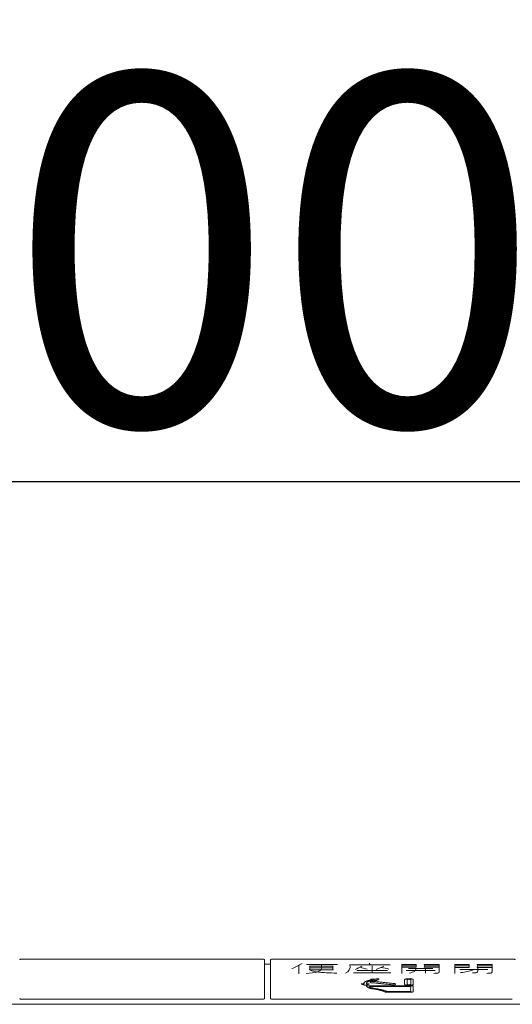
# Model space of a CAD drawing. Extents: x -1229 to 2871, y -52 to 2833.
# Drawn here: x 1745 to 1794, y 1464 to 1562 of the extents above; entities that cross this region are included whole.
import ezdxf

# ---------------------------------------------------------------- set-up
doc = ezdxf.new("R2010")
doc.units = 0
doc.layers.get('0').update_dxf_attribs({"linetype": 'CONTINUOUS'})
doc.layers.get('Defpoints').update_dxf_attribs({"linetype": 'CONTINUOUS'})
doc.layers.add('1', color=7, linetype='CONTINUOUS')
doc.layers.add('_U_30EC_U_30A4_U_30E4_FC_1', color=7, linetype='CONTINUOUS')
doc.styles.add('CONVERTER_1', font='simplex.shx', dxfattribs={"width": 0.95})
doc.dimstyles.new('ME10_DIM_0', dxfattribs={"dimtxt": 30, "dimasz": 30, "dimexe": 10, "dimexo": 0, "dimtad": 1, "dimdec": 0, "dimdsep": 46, "dimtxsty": 'CONVERTER_1', "dimblk1": 'OPEN30', "dimblk2": 'OPEN30', "dimsah": 1, "dimcen": 0.09, "dimclrd": 2, "dimclre": 2, "dimclrt": 2, "dimadec": 0, "dimazin": 0, "dimtfac": 1, "dimtdec": 4, "dimtmove": 0, "dimatfit": 3, "dimldrblk": 'OPEN30', "dimfxl": 1, "dimtolj": 1, "dimtzin": 0, "dimarcsym": 0})

# ---------------------------------------------------------------- blocks, each defined once
blk = doc.blocks.new('_OPEN30')
at = {"color": 0, "linetype": 'ByBlock'}
for p, q in [((-1, 0.267949), (0, 0)), ((0, 0), (-1, -0.267949)), ((0, 0), (-1, 0))]:
    blk.add_line(p, q, dxfattribs=at)
blk = doc.blocks.new('*D48')
at = {"layer": '1', "color": 2, "lineweight": -2, "transparency": 16777216}
for p, q in [((1656.698908843287, 1465.718218365138), (1656.698908843287, 1516.858755102428)), ((1856.699104105788, 1465.719926529914), (1856.699104105788, 1516.858755102428)), ((1671.698908843287, 1515.858755102428), (1841.699104105788, 1515.858755102428))]:
    blk.add_line(p, q, dxfattribs=at)
at = {"layer": 'Defpoints', "color": 0, "transparency": 16777216}
for p in [(1856.699104105788, 1515.858755102428), (1656.698908843287, 1465.718218365138), (1856.699104105788, 1465.719926529914)]:
    blk.add_point(p, dxfattribs=at)
at = {"layer": '1', "color": 2, "lineweight": -2, "transparency": 16777216, "xscale": 15, "yscale": 15, "zscale": 15, "rotation": 180}
blk.add_blockref('_OPEN30', (1656.698908843287, 1515.858755102428), dxfattribs=at)
at = {"layer": '1', "color": 2, "lineweight": -2, "transparency": 16777216, "xscale": 15, "yscale": 15, "zscale": 15}
blk.add_blockref('_OPEN30', (1856.699104105788, 1515.858755102428), dxfattribs=at)
at = {"layer": '1', "color": 2, "lineweight": 0, "transparency": 16777216, "insert": (1756.699006474538, 1538.946230893261), "char_height": 35, "attachment_point": 5}
blk.add_mtext('\\A1;{\\fMicrosoft JhengHei|b0|i0|c136|p34;200}', dxfattribs=at)

msp = doc.modelspace()

# ---------------------------------------------------------------- linework, layer by layer
at = {"layer": '1', "color": 4, "linetype": 'Continuous', "lineweight": 5}
for p, q in [((1768.9637186568, 1467.735856514513), (1769.563165271233, 1467.735856514513)), ((1656.698908843287, 1463.735756146589), (1856.699104105788, 1463.735756146589))]:
    msp.add_line(p, q, dxfattribs=at)
at = {"layer": '1', "color": 2, "linetype": 'Continuous', "lineweight": 5}
for p, q in [((1773.158811429189, 1467.719368255582), (1776.222707098996, 1467.719368255582)), ((1775.803095079334, 1467.18863397696), (1773.448133151174, 1467.18863397696)), ((1775.792656706208, 1467.54571881606), (1773.459067377292, 1467.54571881606)), ((1775.783024381084, 1467.37485869426), (1773.473865341866, 1467.37485869426)), ((1781.477338987873, 1467.67820386665), (1777.469841990904, 1467.67820386665)), ((1777.831394435833, 1466.885172846519), (1781.567255980038, 1466.885172846519)), ((1778.175731729584, 1467.091284050751), (1781.212755654606, 1467.091284050751)), ((1779.68374800783, 1467.583034977485), (1779.68374800783, 1466.885172846519)), ((1782.651245533244, 1467.72083871913), (1782.651245533244, 1466.791728096779)), ((1784.085607069764, 1467.72083871913), (1782.651245533244, 1467.72083871913)), ((1784.074261661553, 1467.58309209975), (1782.651245533244, 1467.58309209975)), ((1784.085607069764, 1467.44534548037), (1782.651245533244, 1467.44534548037)), ((1783.09653386594, 1467.11575262905), (1785.959235959409, 1467.11575262905)), ((1783.297555187505, 1467.312032706805), (1785.752874739842, 1467.312032706805)), ((1784.031925276624, 1467.312032706805), (1784.031925276624, 1467.17022937239)), ((1784.890204735224, 1467.72083871913), (1786.364256315892, 1467.72083871913)), ((1784.890204735224, 1467.44534548037), (1786.364256315892, 1467.44534548037)), ((1784.903349554374, 1467.58309209975), (1786.364256315892, 1467.58309209975)), ((1785.021028309784, 1467.312032706805), (1785.021028309784, 1466.827384835051)), ((1786.364256315892, 1467.72083871913), (1786.364256315892, 1466.97646866238)), ((1789.357567005237, 1467.72083871913), (1787.923205468717, 1467.72083871913)), ((1787.923205468717, 1467.72083871913), (1787.923205468717, 1466.791728096779)), ((1789.346221597027, 1467.568312259233), (1787.923205468717, 1467.568312259233)), ((1789.363013483246, 1467.415785799334), (1787.923205468717, 1467.415785799334)), ((1788.420239919298, 1467.219146943821), (1791.229887542294, 1467.219146943821)), ((1790.155832281127, 1467.415785799334), (1791.636216251365, 1467.415785799334)), ((1790.162164670697, 1467.72083871913), (1791.636216251365, 1467.72083871913)), ((1790.175309489847, 1467.568312259233), (1791.636216251365, 1467.568312259233)), ((1791.636216251365, 1467.72083871913), (1791.636216251365, 1466.97646866238))]:
    msp.add_line(p, q, dxfattribs=at)
for centre, radius, start, end in [((1770.146507000944, 1471.596294802486), 4.56776189150656, 289.883489649075, 304.0552337410513), ((1780.968835652731, 1468.969505681418), 1.94284311566881, 215.9822697796933, 221.4220695107273), ((1642.913372165509, 1467.647079763041), 129.4768836439418, 359.6174491609041, 359.9869523150371), ((1772.800205087239, 1473.560365581791), 6.7457808446982, 272.5585543511589, 282.7660437289071), ((1772.668831272998, 1467.391206656721), 0.80520004217231, 345.428938525062, 11.06327147200269), ((1776.411386905834, 1477.402103751866), 10.66918348622121, 254.3220245834526, 257.6885389358866), ((1776.054980614492, 1481.933408927843), 15.07768784350115, 262.6896611425041, 270.4189319176405), ((1773.861166937163, 1467.903383893888), 1.01723903705364, 294.984661518608, 317.4278777744449), ((1772.85118358562, 1467.531619203495), 1.7873357575774, 349.8030724239707, 6.029706582346482), ((1776.878930701125, 1467.398777999892), 1.09616732093653, 172.296332204102, 191.052476768328), ((1776.782502711819, 1467.502461918914), 0.7094508557796801, 289.8964235129598, 14.3423661767559), ((1776.43932073031, 1471.254470285448), 4.32752141101023, 291.0237555106292, 301.0470729256102), ((1781.288009789872, 1475.674775161145), 8.693042965666269, 251.2293175794574, 256.0181092028894), ((1777.303518686357, 1474.862156025599), 8.13711198315023, 290.0293170128018, 295.8563929529475), ((1764.399288473758, 1388.651923998151), 80.41413758825891, 77.81836005639697, 78.38344101949386), ((1783.130112339653, 1468.517451610731), 1.68425591100578, 279.7226773042484, 298.5365399613405), ((1783.676552152632, 1467.329226967381), 0.38932029547477, 311.5373473992499, 335.8957663262264), ((1784.916137470851, 1467.58309209975), 0.8418758092976502, 170.5829990791812, 189.4170009208035), ((1784.175042941623, 1467.58309209975), 0.72830661275129, 349.0978242375758, 10.90217576244155), ((1784.377243233604, 1493.227805150511), 26.44511661150728, 273.1635827126354, 274.017275111468), ((1786.229892117252, 1466.982149128027), 0.13448422051025, 270.0098394540508, 357.5791690455032), ((1787.25098992628, 1476.620946930337), 9.805111954267652, 277.2770562056317, 282.1950847212433), ((1788.763597337504, 1469.842571067283), 2.86055181841444, 281.261594463653, 293.4936570031085), ((1790.188097406324, 1467.58309209975), 0.8418758092976502, 170.5829990791812, 191.4627249933903), ((1789.739986402797, 1468.277549962397), 1.41941415515561, 268.1165098367549, 285.0865941872552), ((1790.059959738937, 1467.050694826039), 0.15191711143684, 289.004158720104, 356.1851280192361), ((1789.447002877096, 1467.58309209975), 0.72830661275179, 346.7194362752941, 10.90217576244155), ((1812.550001997504, 1467.098188248335), 22.33853602353223, 179.3597179749992, 180.1477398755801), ((1789.649203169078, 1493.227805150511), 26.44511661150733, 273.1635827126381, 274.017275111468), ((1791.501852052725, 1466.982149128027), 0.13448422051025, 270.0098394540508, 357.5791690455032)]:
    msp.add_arc(centre, radius, start, end, dxfattribs=at)
at = {"layer": '_U_30EC_U_30A4_U_30E4_FC_1', "color": 4, "linetype": 'Continuous', "lineweight": 5}
for points in [[(1768.663306330486, 1468.235567614648), (1744.870271125931, 1468.235567614648)], [(1768.9637186568, 1468.170799819525), (1768.9637186568, 1464.632169991851)], [(1769.563165271233, 1464.631997737076), (1769.563165271233, 1468.170799819525)], [(1793.65609603778, 1468.235567614648), (1769.863060833224, 1468.235567614648)], [(1744.870098871157, 1464.238567832661), (1768.663134075712, 1464.238567832661)], [(1768.9637186568, 1464.631997737076), (1768.9637186568, 1464.377060671168)], [(1768.9637186568, 1464.377060671168), (1768.9637186568, 1464.311431602174)], [(1768.9637186568, 1464.311603856948), (1768.9637186568, 1464.303507882558)], [(1769.563165271233, 1464.377060671168), (1769.563165271233, 1464.632169991851)], [(1769.563165271233, 1464.311603856948), (1769.563165271233, 1464.377232925942)], [(1769.563165271233, 1464.303335627782), (1769.563165271233, 1464.311431602174)], [(1769.86288857845, 1464.238567832661), (1793.655923783005, 1464.238567832661)]]:
    msp.add_lwpolyline(points, dxfattribs=at)
for points in [[(1744.870098871157, 1468.235567614648), (1744.71877624187, 1468.226737962515), (1744.611168046408, 1468.203515467022), (1744.570203309166, 1468.170799819525)], [(1768.9637186568, 1468.170799819525), (1768.922728400332, 1468.203636683345), (1768.814941570289, 1468.226903837483), (1768.663134075712, 1468.235739869422)], [(1769.86288857845, 1468.235567614648), (1769.711565949164, 1468.226737962515), (1769.603957753702, 1468.203515467022), (1769.562993016459, 1468.170799819525)], [(1793.956508364093, 1468.170799819525), (1793.915518107626, 1468.203636683345), (1793.807731277582, 1468.226903837483), (1793.655923783005, 1468.235739869422)], [(1744.57037556394, 1464.304024646881), (1744.611340301183, 1464.270792235061), (1744.718948496645, 1464.247512321309), (1744.870271125931, 1464.238740087435)], [(1768.663306330486, 1464.238567832661), (1768.815113825063, 1464.247416624213), (1768.922900655106, 1464.270773095641), (1768.963890911574, 1464.303852392106)], [(1769.563165271233, 1464.304024646881), (1769.604130008476, 1464.270792235061), (1769.711738203938, 1464.247512321309), (1769.863060833224, 1464.238740087435)]]:
    msp.add_spline(points, degree=3, dxfattribs=at)
at = {"layer": '_U_30EC_U_30A4_U_30E4_FC_1', "color": 2, "linetype": 'Continuous', "lineweight": 5}
for points in [[(1779.400979938913, 1465.784726686441), (1779.390189792194, 1465.787593113543), (1779.376799674976, 1465.789700543047), (1779.361374798237, 1465.791000528297), (1779.344480372955, 1465.791444622636), (1779.341873124692, 1465.791431454717), (1779.334536449346, 1465.791394400801), (1779.323197951085, 1465.791337135658), (1779.308585234076, 1465.791263334057), (1779.291425902482, 1465.791176670767), (1779.272447560473, 1465.791080820554), (1779.252377812214, 1465.790979458189), (1779.231944261872, 1465.79087625844), (1779.211874513613, 1465.790774896075), (1779.192896171604, 1465.790679045863), (1779.175736840011, 1465.790592382572), (1779.161124123001, 1465.790518580971), (1779.14978562474, 1465.790461315828), (1779.142448949395, 1465.790424261912), (1779.139841701131, 1465.790411093992), (1779.132383707386, 1465.805059129611), (1779.12737555932, 1465.819860280584), (1779.125544554867, 1465.834508316203), (1779.128028147759, 1465.854473018734), (1779.135392937173, 1465.874150521148), (1779.147509939217, 1465.893514152711), (1779.164250169996, 1465.912537242689), (1779.185484645619, 1465.931193120345), (1779.211084382194, 1465.949455114946), (1779.240920395827, 1465.967296555756), (1779.274863702625, 1465.98469077204), (1779.312785318695, 1466.001611093065), (1779.354556260145, 1466.018030848094), (1779.400047543082, 1466.033923366392), (1779.449130183614, 1466.049261977226), (1779.501675197846, 1466.064020009861), (1779.557553601888, 1466.078170793561), (1779.616636411845, 1466.091687657592), (1779.678794643826, 1466.104543931218), (1779.743899313936, 1466.116712943706), (1779.811821438284, 1466.12816802432), (1779.882432032977, 1466.138882502325), (1779.884994322744, 1466.138191090801), (1779.892078300336, 1466.136279541292), (1779.902779628187, 1466.133391881395), (1779.916193968733, 1466.129772138708), (1779.931416984408, 1466.125664340827), (1779.947544337648, 1466.12131251535), (1779.963671690889, 1466.116960689872), (1779.978894706564, 1466.112852891992), (1779.992309047109, 1466.109233149305), (1780.003010374961, 1466.106345489408), (1780.010094352552, 1466.104433939899), (1780.012656642319, 1466.103742528374), (1780.026417884841, 1466.100750399148), (1780.043050040267, 1466.09898319276), (1780.061749252984, 1466.098402630373), (1780.06322956745, 1466.098402630373), (1780.066486259276, 1466.098402630373), (1780.069742951102, 1466.098402630373), (1780.071223265568, 1466.098402630373), (1780.087431363234, 1466.099363489036), (1780.101410914758, 1466.101180238608), (1780.112742049128, 1466.103804432434), (1780.121004895331, 1466.10718762386), (1780.123526904373, 1466.108584349576), (1780.13068117492, 1466.112546489872), (1780.141850072105, 1466.118731989471), (1780.156415961061, 1466.126798793096), (1780.173761206919, 1466.136404845468), (1780.193268174813, 1466.147208091312), (1780.214319229877, 1466.158866475349), (1780.23629673724, 1466.171037942302), (1780.258583062038, 1466.183380436894), (1780.280560569402, 1466.195551903847), (1780.301611624465, 1466.207210287884), (1780.321118592359, 1466.218013533727), (1780.338463838218, 1466.2276195861), (1780.353029727173, 1466.235686389725), (1780.364198624358, 1466.241871889324), (1780.371352894905, 1466.24583402962), (1780.373874903947, 1466.247230755336), (1780.377850221159, 1466.250439000506), (1780.377642977135, 1466.253905627838), (1780.373269320757, 1466.25730765963), (1780.364745400912, 1466.26032211818), (1780.348043067615, 1466.263543920439), (1780.327819081155, 1466.265425963343), (1780.305489758565, 1466.265662016182), (1780.302934640849, 1466.26557708152), (1780.295518567478, 1466.265330563846), (1780.283615458117, 1466.264934892621), (1780.267599232433, 1466.264402497307), (1780.247843810091, 1466.263745807369), (1780.224723110757, 1466.262977252266), (1780.198611054097, 1466.262109261463), (1780.169881559777, 1466.261154264422), (1780.138908547461, 1466.260124690605), (1780.106065936817, 1466.259032969475), (1780.07172764751, 1466.257891530496), (1780.036267599206, 1466.256712803128), (1780.000059711569, 1466.255509216835), (1779.963477904267, 1466.254293201081), (1779.926896096965, 1466.253077185325), (1779.890688209329, 1466.251873599032), (1779.855228161025, 1466.250694871665), (1779.820889871718, 1466.249553432686), (1779.788047261073, 1466.248461711556), (1779.757074248758, 1466.247432137739), (1779.728344754437, 1466.246477140698), (1779.702232697777, 1466.245609149895), (1779.679111998443, 1466.244840594793), (1779.659356576102, 1466.244183904853), (1779.643340350417, 1466.243651509539), (1779.631437241057, 1466.243255838314), (1779.624021167685, 1466.24300932064), (1779.62146604997, 1466.242924385979), (1779.60559707889, 1466.242017356934), (1779.591665974022, 1466.240319032518), (1779.580189499687, 1466.237813263849), (1779.571684420208, 1466.23448390204), (1779.56848424948, 1466.231049572478), (1779.569079066747, 1466.227550647376), (1779.573646509745, 1466.224116317814), (1779.582364216211, 1466.220875774873), (1779.584774920601, 1466.220214354174), (1779.591485800389, 1466.218373101958), (1779.601715005502, 1466.215566533046), (1779.614680685868, 1466.21200916226), (1779.629600991415, 1466.20791550442), (1779.645694072071, 1466.203500074349), (1779.662178077763, 1466.198977386867), (1779.678271158419, 1466.194561956795), (1779.693191463966, 1466.190468298955), (1779.706157144332, 1466.186910928168), (1779.716386349446, 1466.184104359257), (1779.723097229234, 1466.18226310704), (1779.725507933623, 1466.181601686342), (1779.649833052321, 1466.169954033825), (1779.576887203408, 1466.15755836495), (1779.506794927086, 1466.144439226024), (1779.439680763556, 1466.13062116335), (1779.37566925302, 1466.116128723237), (1779.314884935679, 1466.100986451987), (1779.257452351736, 1466.085218895906), (1779.203496041393, 1466.0688506013), (1779.153140544851, 1466.051906114475), (1779.106510402311, 1466.034409981734), (1779.063730153977, 1466.016386749384), (1779.024924340049, 1465.997860963731), (1778.99021750073, 1465.978857171079), (1778.95973417622, 1465.959399917734), (1778.933598906722, 1465.939513750001), (1778.911936232439, 1465.919223214185), (1778.89487069357, 1465.898552856592), (1778.882526830319, 1465.877527223528), (1778.875029182887, 1465.856170861295), (1778.872502291476, 1465.834508316203), (1778.87458210838, 1465.819349896068), (1778.879724232383, 1465.804191475932), (1778.886282673417, 1465.789033055797), (1778.883674964911, 1465.789017579782), (1778.876305353914, 1465.788973843218), (1778.864854112212, 1465.788905883327), (1778.850001511588, 1465.788817737329), (1778.832427823827, 1465.788713442446), (1778.812813320714, 1465.788597035899), (1778.791838274031, 1465.788472554911), (1778.770182955564, 1465.7883440367), (1778.748527637097, 1465.788215518489), (1778.727552590415, 1465.788091037501), (1778.707938087301, 1465.787974630953), (1778.69036439954, 1465.787870336071), (1778.675511798916, 1465.787782190073), (1778.664060557214, 1465.787714230181), (1778.656690946217, 1465.787670493617), (1778.654083237711, 1465.787655017603), (1778.637592534556, 1465.787132870318), (1778.622797464336, 1465.7856740877), (1778.610166344717, 1465.783440158596), (1778.600167493368, 1465.780592571859), (1778.594108969979, 1465.777058657505), (1778.592394496679, 1465.773508594266), (1778.594911031272, 1465.770055424339), (1778.601545531562, 1465.766812189917), (1778.604154373182, 1465.765883047665), (1778.611621057818, 1465.763223778459), (1778.623405825136, 1465.75902661863), (1778.638968914799, 1465.753483804504), (1778.657770566473, 1465.746787572409), (1778.679271019824, 1465.739130158674), (1778.702930514515, 1465.730703799627), (1778.728209290211, 1465.721700731595), (1778.754567586577, 1465.712313190907), (1778.781465643279, 1465.702733413892), (1778.80836369998, 1465.693153636875), (1778.834721996347, 1465.683766096188), (1778.860000772043, 1465.674763028156), (1778.883660266734, 1465.666336669109), (1778.905160720084, 1465.658679255374), (1778.923962371758, 1465.651983023279), (1778.939525461422, 1465.646440209153), (1778.951310228739, 1465.642243049323), (1778.958776913375, 1465.639583780118), (1778.961385754995, 1465.638654637866), (1778.971852924013, 1465.635807051129), (1778.98504925461, 1465.633573122025), (1779.000021962566, 1465.632114339406), (1779.015818263662, 1465.631592192122), (1779.016507282759, 1465.631592192122), (1779.017196301856, 1465.631592192122), (1779.033705845377, 1465.632125105329), (1779.048503607078, 1465.633659249413), (1779.061040524868, 1465.636097731061), (1779.070767536652, 1465.639343656963), (1779.073420923177, 1465.640398934061), (1779.080995135622, 1465.643411270504), (1779.092911253288, 1465.648150424016), (1779.108590355481, 1465.654386152322), (1779.127453521503, 1465.661888213145), (1779.14892183066, 1465.67042636421), (1779.172416362254, 1465.679770363241), (1779.197358195589, 1465.68968996796), (1779.223168409968, 1465.699954936095), (1779.249268084695, 1465.710335025367), (1779.275078299074, 1465.720599993501), (1779.300020132409, 1465.730519598222), (1779.323514664002, 1465.739863597252), (1779.344982973158, 1465.748401748318), (1779.363846139182, 1465.755903809141), (1779.379525241374, 1465.762139537446), (1779.391441359041, 1465.766878690958), (1779.399015571486, 1465.769891027402), (1779.40166895801, 1465.7709463045), (1779.407374897407, 1465.774625558819), (1779.409205104384, 1465.778159473172), (1779.407094983399, 1465.781531898675), (1779.400979938913, 1465.784726686441)], [(1779.519491223605, 1465.976273995421), (1779.509328191924, 1465.926406238272), (1779.66556327218, 1465.889457589192), (1779.773233052305, 1465.878541758949), (1780.050907748416, 1465.85039040727), (1780.430585394119, 1465.811897742729), (1780.84426402302, 1465.7699579739), (1781.223941668723, 1465.731465309359), (1781.501616364834, 1465.703313957679), (1781.609286144959, 1465.692398127436), (1781.839396991526, 1465.690417197532), (1782.008400456924, 1465.7240930059), (1782.017680682889, 1465.774563654759), (1781.860950370156, 1465.811598431226), (1781.753309215461, 1465.822523803279), (1781.475708342824, 1465.850699762783), (1781.096131639423, 1465.889226074758), (1780.682562992434, 1465.931202504224), (1780.302986289033, 1465.969728816199), (1780.025385416396, 1465.997904775703), (1779.9177442617, 1466.008830147756), (1779.688645411931, 1466.010961800587), (1779.519491223605, 1465.976273995421)], [(1783.348198091138, 1465.630903173024), (1783.34921921744, 1465.630903173023), (1783.351654210929, 1465.630903173023), (1783.35456049348, 1465.630903173024), (1783.356995486969, 1465.630903173024), (1783.358016613272, 1465.630903173024), (1783.391355212598, 1465.631187771912), (1783.423981803205, 1465.63202691176), (1783.455803087397, 1465.633398607348), (1783.486725767481, 1465.635280873452), (1783.51665654576, 1465.637651724851), (1783.545502124542, 1465.640489176322), (1783.573169206132, 1465.643771242642), (1783.599564492835, 1465.64747593859), (1783.624594686956, 1465.651581278943), (1783.648166490803, 1465.656065278479), (1783.67018660668, 1465.660905951976), (1783.690561736893, 1465.666081314212), (1783.709198583746, 1465.671569379964), (1783.726003849548, 1465.67734816401), (1783.740884236601, 1465.683395681129), (1783.753746447214, 1465.689689946096), (1783.76449718369, 1465.696208973691), (1783.773043148335, 1465.702930778692), (1783.779291043456, 1465.709833375874), (1783.783147571357, 1465.716894780018), (1783.784519434345, 1465.7240930059), (1783.784519434345, 1465.724437515449), (1783.784519434345, 1465.724782024998), (1783.784519434345, 1465.726071316297), (1783.784519434345, 1465.729832856893), (1783.784519434345, 1465.73590714683), (1783.784519434345, 1465.744134686156), (1783.784519434345, 1465.754355974912), (1783.784519434345, 1465.766411513147), (1783.784519434345, 1465.780141800906), (1783.784519434345, 1465.795387338233), (1783.784519434345, 1465.811988625173), (1783.784519434345, 1465.829786161774), (1783.784519434345, 1465.84862044808), (1783.784519434345, 1465.868331984135), (1783.784519434345, 1465.888761269986), (1783.784519434345, 1465.909748805679), (1783.784519434345, 1465.931135091258), (1783.784519434345, 1465.952760626768), (1783.784519434345, 1465.974465912256), (1783.784519434345, 1465.996091447767), (1783.784519434345, 1466.017477733346), (1783.784519434345, 1466.038465269038), (1783.784519434345, 1466.058894554889), (1783.784519434345, 1466.078606090945), (1783.784519434345, 1466.097440377251), (1783.784519434345, 1466.115237913851), (1783.784519434345, 1466.131839200792), (1783.784519434345, 1466.147084738118), (1783.784519434345, 1466.160815025877), (1783.784519434345, 1466.172870564112), (1783.784519434345, 1466.183091852869), (1783.784519434345, 1466.191319392194), (1783.784519434345, 1466.197393682131), (1783.784519434345, 1466.201155222727), (1783.784519434345, 1466.202444514027), (1783.783765819708, 1466.202606002877), (1783.782107867505, 1466.20296127835), (1783.780449915303, 1466.203316553822), (1783.779696300665, 1466.203478042673), (1783.774009557541, 1466.210564798466), (1783.765935406945, 1466.217450996361), (1783.755571490886, 1466.224116444952), (1783.74301545138, 1466.230540952838), (1783.728364930436, 1466.236704328614), (1783.711717570068, 1466.242586380875), (1783.693171012289, 1466.248166918219), (1783.672822899109, 1466.253425749242), (1783.650770872542, 1466.258342682539), (1783.6271125746, 1466.262897526708), (1783.601945647296, 1466.267070090345), (1783.57536773264, 1466.270840182044), (1783.547476472647, 1466.274187610403), (1783.518369509327, 1466.277092184019), (1783.488144484694, 1466.279533711486), (1783.45689904076, 1466.281492001402), (1783.424730819536, 1466.282946862362), (1783.391737463036, 1466.283878102964), (1783.358016613272, 1466.284265531802), (1783.354424782238, 1466.283780666512), (1783.351100903075, 1466.283602031931), (1783.348887110235, 1466.283576512705), (1783.315947685912, 1466.283204865729), (1783.283729533118, 1466.282300105013), (1783.252323494346, 1466.28088220698), (1783.221820412087, 1466.278971148046), (1783.192311128834, 1466.276586904634), (1783.163886487078, 1466.273749453163), (1783.136637329311, 1466.270478770054), (1783.110654498026, 1466.266794831728), (1783.086028835713, 1466.262717614602), (1783.062851184865, 1466.2582670951), (1783.041212387974, 1466.253463249641), (1783.021203287532, 1466.248326054643), (1783.00291472603, 1466.24287548653), (1782.986437545962, 1466.237131521719), (1782.971862589816, 1466.231114136631), (1782.959280700088, 1466.224843307687), (1782.948782719267, 1466.218339011307), (1782.940459489847, 1466.211621223911), (1782.934401854319, 1466.204709921919), (1782.930700655175, 1466.197625081751), (1782.929446734906, 1466.190386679829), (1782.929446734906, 1466.189049045388), (1782.929446734906, 1466.185149983296), (1782.929446734906, 1466.178860255394), (1782.929446734906, 1466.170350623527), (1782.929446734906, 1466.159791849539), (1782.929446734906, 1466.147354695272), (1782.929446734906, 1466.133209922571), (1782.929446734906, 1466.117528293277), (1782.929446734906, 1466.100480569236), (1782.929446734906, 1466.082237512292), (1782.929446734906, 1466.062969884286), (1782.929446734906, 1466.042848447062), (1782.929446734906, 1466.022043962465), (1782.929446734906, 1466.000727192337), (1782.929446734906, 1465.979068898522), (1782.929446734906, 1465.957239842864), (1782.929446734906, 1465.935410787206), (1782.929446734906, 1465.913752493391), (1782.929446734906, 1465.892435723264), (1782.929446734906, 1465.871631238666), (1782.929446734906, 1465.851509801443), (1782.929446734906, 1465.832242173437), (1782.929446734906, 1465.813999116492), (1782.929446734906, 1465.796951392452), (1782.929446734906, 1465.781269763159), (1782.929446734906, 1465.767124990457), (1782.929446734906, 1465.75468783619), (1782.929446734906, 1465.744129062201), (1782.929446734906, 1465.735619430335), (1782.929446734906, 1465.729329702433), (1782.929446734906, 1465.725430640341), (1782.929446734906, 1465.7240930059), (1782.930799904875, 1465.716904824028), (1782.93460057692, 1465.709871543113), (1782.940755788147, 1465.703012135173), (1782.949172575662, 1465.696345572229), (1782.95975797657, 1465.689890826299), (1782.972419027979, 1465.683666869403), (1782.987062766993, 1465.677692673559), (1783.00359623072, 1465.671987210787), (1783.021926456264, 1465.666569453106), (1783.041960480731, 1465.661458372535), (1783.063605341228, 1465.656672941094), (1783.086768074861, 1465.652232130802), (1783.111355718735, 1465.648154913677), (1783.137275309957, 1465.644460261739), (1783.164433885632, 1465.641167147008), (1783.192738482866, 1465.638294541501), (1783.222096138766, 1465.63586141724), (1783.252413890438, 1465.633886746242), (1783.283598774986, 1465.632389500528), (1783.315557829518, 1465.631388652115), (1783.348198091138, 1465.630903173024)], [(1783.183178017394, 1466.190386679829), (1783.184673583994, 1466.195264539877), (1783.188733449477, 1466.199938704931), (1783.195194375591, 1466.20437671551), (1783.203893124085, 1466.208546112135), (1783.214666456705, 1466.212414435327), (1783.2273511352, 1466.215949225606), (1783.241783921318, 1466.219118023492), (1783.257801576807, 1466.221888369507), (1783.275240863414, 1466.224227804169), (1783.293938542887, 1466.226103868001), (1783.313731376973, 1466.227484101523), (1783.334456127422, 1466.228336045254), (1783.35594955598, 1466.228627239715), (1783.357021363465, 1466.228627239715), (1783.359700882175, 1466.228627239715), (1783.363184256499, 1466.228627239715), (1783.366667630823, 1466.228627239715), (1783.369347149534, 1466.228627239715), (1783.370418957018, 1466.228627239715), (1783.390847730328, 1466.228020310171), (1783.41038833701, 1466.226933544843), (1783.428910939145, 1466.225394698937), (1783.446285698815, 1466.223431527662), (1783.462382778103, 1466.221071786224), (1783.477072339089, 1466.218343229829), (1783.490224543856, 1466.215273613685), (1783.501709554485, 1466.211890693), (1783.511397533059, 1466.20822222298), (1783.519158641659, 1466.204295958833), (1783.524863042368, 1466.200139655766), (1783.528380897266, 1466.195781068986), (1783.529582368436, 1466.1912479537), (1783.530013005372, 1466.189719192579), (1783.53096040663, 1466.188319622538), (1783.53096040663, 1466.186989894322), (1783.53096040663, 1466.183113878034), (1783.53096040663, 1466.176861326212), (1783.53096040663, 1466.168401991394), (1783.53096040663, 1466.157905626118), (1783.53096040663, 1466.145541982921), (1783.53096040663, 1466.131480814343), (1783.53096040663, 1466.115891872922), (1783.53096040663, 1466.098944911196), (1783.53096040663, 1466.080809681702), (1783.53096040663, 1466.061655936979), (1783.53096040663, 1466.041653429566), (1783.53096040663, 1466.020971912), (1783.53096040663, 1465.999781136819), (1783.53096040663, 1465.978250856563), (1783.53096040663, 1465.956550823768), (1783.53096040663, 1465.934850790973), (1783.53096040663, 1465.913320510716), (1783.53096040663, 1465.892129735535), (1783.53096040663, 1465.871448217969), (1783.53096040663, 1465.851445710556), (1783.53096040663, 1465.832291965834), (1783.53096040663, 1465.81415673634), (1783.53096040663, 1465.797209774613), (1783.53096040663, 1465.781620833193), (1783.53096040663, 1465.767559664615), (1783.53096040663, 1465.755196021418), (1783.53096040663, 1465.744699656143), (1783.53096040663, 1465.736240321324), (1783.53096040663, 1465.729987769501), (1783.53096040663, 1465.726111753213), (1783.53096040663, 1465.724782024998), (1783.53096040663, 1465.724437515449), (1783.53096040663, 1465.7240930059), (1783.529468289831, 1465.7195061051), (1783.525420341838, 1465.71507068187), (1783.51898215304, 1465.710822018255), (1783.510319313826, 1465.706795396297), (1783.499597414583, 1465.70302609804), (1783.486982045702, 1465.699549405525), (1783.472638797568, 1465.696400600796), (1783.456733260572, 1465.693614965896), (1783.439431025101, 1465.691227782868), (1783.420897681544, 1465.689274333755), (1783.401298820289, 1465.6877899006), (1783.380800031725, 1465.686809765446), (1783.359566906239, 1465.686369210337), (1783.358986343852, 1465.686369210337), (1783.357908156562, 1465.686369210337), (1783.357327594174, 1465.686369210337), (1783.335675474827, 1465.686662992148), (1783.314793915299, 1465.68752081622), (1783.29484803555, 1465.688907400509), (1783.276002955543, 1465.690787462972), (1783.258423795236, 1465.693125721567), (1783.242275674593, 1465.695886894251), (1783.227723713575, 1465.699035698979), (1783.214933032142, 1465.70253685371), (1783.204068750254, 1465.706355076401), (1783.195295987875, 1465.710455085009), (1783.188779864965, 1465.714801597489), (1783.184685501484, 1465.7193593318), (1783.183178017394, 1465.7240930059), (1783.183178017394, 1465.725430640341), (1783.183178017394, 1465.729329702433), (1783.183178017394, 1465.735619430335), (1783.183178017395, 1465.744129062201), (1783.183178017395, 1465.75468783619), (1783.183178017394, 1465.767124990457), (1783.183178017394, 1465.781269763159), (1783.183178017395, 1465.796951392452), (1783.183178017394, 1465.813999116492), (1783.183178017394, 1465.832242173437), (1783.183178017394, 1465.851509801443), (1783.183178017394, 1465.871631238666), (1783.183178017394, 1465.892435723264), (1783.183178017394, 1465.913752493391), (1783.183178017394, 1465.935410787206), (1783.183178017394, 1465.957239842864), (1783.183178017394, 1465.979068898523), (1783.183178017394, 1466.000727192337), (1783.183178017394, 1466.022043962465), (1783.183178017394, 1466.042848447062), (1783.183178017394, 1466.062969884286), (1783.183178017394, 1466.082237512292), (1783.183178017394, 1466.100480569236), (1783.183178017394, 1466.117528293277), (1783.183178017394, 1466.133209922571), (1783.183178017394, 1466.147354695272), (1783.183178017394, 1466.159791849539), (1783.183178017394, 1466.170350623528), (1783.183178017394, 1466.178860255394), (1783.183178017394, 1466.185149983295), (1783.183178017394, 1466.189049045388), (1783.183178017394, 1466.190386679829)], [(1783.784519434345, 1465.550460193444), (1783.780110988085, 1465.557714033383), (1783.767396033822, 1465.564508527256), (1783.74714014833, 1465.570614002033), (1783.721276412965, 1465.574601381066), (1783.691010611146, 1465.577134164228), (1783.657567665713, 1465.578020957326), (1783.651924166179, 1465.578020957326), (1783.635311611214, 1465.578020957326), (1783.608206916269, 1465.578020957326), (1783.5710869968, 1465.578020957326), (1783.524428768259, 1465.578020957326), (1783.4687091461, 1465.578020957326), (1783.404405045778, 1465.578020957325), (1783.331993382745, 1465.578020957326), (1783.251951072454, 1465.578020957326), (1783.16475503036, 1465.578020957325), (1783.070882171916, 1465.578020957326), (1782.970809412576, 1465.578020957326), (1782.865013667792, 1465.578020957326), (1782.75397185302, 1465.578020957325), (1782.638160883712, 1465.578020957326), (1782.518057675322, 1465.578020957326), (1782.394139143303, 1465.578020957326), (1782.26688220311, 1465.578020957326), (1782.136763770194, 1465.578020957326), (1782.004260760011, 1465.578020957325), (1781.869850088014, 1465.578020957326), (1781.734008669656, 1465.578020957326), (1781.597213420391, 1465.578020957325), (1781.459941255673, 1465.578020957326), (1781.322669090954, 1465.578020957326), (1781.185873841689, 1465.578020957326), (1781.050032423331, 1465.578020957326), (1780.915621751334, 1465.578020957326), (1780.783118741151, 1465.578020957326), (1780.653000308236, 1465.578020957325), (1780.525743368042, 1465.578020957326), (1780.401824836023, 1465.578020957325), (1780.281721627633, 1465.578020957325), (1780.165910658325, 1465.578020957325), (1780.054868843553, 1465.578020957326), (1779.94907309877, 1465.578020957326), (1779.849000339429, 1465.578020957326), (1779.755127480986, 1465.578020957326), (1779.667931438892, 1465.578020957326), (1779.587889128601, 1465.578020957326), (1779.515477465568, 1465.578020957325), (1779.451173365245, 1465.578020957326), (1779.395453743086, 1465.578020957326), (1779.348795514546, 1465.578020957326), (1779.311675595076, 1465.578020957326), (1779.284570900132, 1465.578020957326), (1779.267958345166, 1465.578020957326), (1779.262314845632, 1465.578020957326), (1779.229498244078, 1465.577082513315), (1779.199707814397, 1465.574399472952), (1779.174233400341, 1465.570170273734), (1779.154364845658, 1465.564593353162), (1779.141391994099, 1465.557867148737), (1779.136934901816, 1465.554012948162), (1779.13570758655, 1465.549771174347), (1779.136006464531, 1465.546154677952), (1779.13707939655, 1465.540215718078), (1779.139517207191, 1465.532139784409), (1779.143910721039, 1465.522112366634), (1779.150850762677, 1465.510318954439), (1779.160928156688, 1465.49694503751), (1779.174733727656, 1465.482176105535), (1779.192858300166, 1465.466197648202), (1779.215892698799, 1465.449195155196), (1779.24442774814, 1465.431354116206), (1779.279054272774, 1465.412860020916), (1779.320363097283, 1465.393898359016), (1779.36894504625, 1465.374654620191), (1779.42539094426, 1465.355314294128), (1779.490291615898, 1465.336062870515), (1779.564237885744, 1465.317085839039), (1779.647820578385, 1465.298568689385), (1779.741630518402, 1465.280696911242), (1779.846258530381, 1465.263655994297), (1779.970690927345, 1465.24451203094), (1780.085482233651, 1465.225379715163), (1780.191010607417, 1465.206347568579), (1780.287654206754, 1465.1875041128), (1780.375791189779, 1465.168937869437), (1780.455799714607, 1465.150737360103), (1780.52805793935, 1465.13299110641), (1780.592944022124, 1465.115787629969), (1780.650836121043, 1465.099215452393), (1780.702112394222, 1465.083363095294), (1780.747150999775, 1465.068319080283), (1780.799734461099, 1465.049220332186), (1780.842127975934, 1465.03193025922), (1780.875316626269, 1465.016771839085), (1780.900285494094, 1465.004068049483), (1780.917322567861, 1464.994254910312), (1780.927932385363, 1464.987445463767), (1780.933374559637, 1464.983478220997), (1780.93490870372, 1464.982191693152), (1780.947374437224, 1464.975057589421), (1780.967331186351, 1464.969105842461), (1780.993422961518, 1464.964567962688), (1781.024293773143, 1464.961675460518), (1781.058587631642, 1464.960659846369), (1781.064183332388, 1464.960659846369), (1781.080559740993, 1464.960659846369), (1781.107100817007, 1464.960659846369), (1781.143190519983, 1464.960659846369), (1781.188212809469, 1464.960659846369), (1781.241551645019, 1464.960659846369), (1781.302590986181, 1464.960659846369), (1781.370714792509, 1464.960659846369), (1781.445307023552, 1464.960659846369), (1781.52575163886, 1464.960659846369), (1781.611432597986, 1464.960659846369), (1781.70173386048, 1464.960659846369), (1781.796039385893, 1464.960659846369), (1781.893733133777, 1464.960659846369), (1781.99419906368, 1464.960659846369), (1782.096821135156, 1464.960659846369), (1782.200983307754, 1464.960659846369), (1782.306069541026, 1464.960659846369), (1782.411463794523, 1464.960659846369), (1782.516550027795, 1464.960659846369), (1782.620712200393, 1464.960659846369), (1782.723334271869, 1464.960659846369), (1782.823800201773, 1464.960659846369), (1782.921493949656, 1464.960659846369), (1783.015799475069, 1464.960659846369), (1783.106100737563, 1464.960659846369), (1783.19178169669, 1464.960659846369), (1783.272226311998, 1464.960659846369), (1783.346818543041, 1464.960659846369), (1783.414942349368, 1464.960659846369), (1783.475981690531, 1464.960659846369), (1783.52932052608, 1464.960659846369), (1783.574342815567, 1464.960659846369), (1783.610432518542, 1464.960659846369), (1783.636973594557, 1464.960659846369), (1783.653350003161, 1464.960659846369), (1783.658945703907, 1464.960659846369), (1783.69190378405, 1464.961572158692), (1783.721990951288, 1464.964283576434), (1783.747829167428, 1464.968755820758), (1783.768435942275, 1464.974376430245), (1783.781080718666, 1464.980992289539), (1783.785380708216, 1464.988220610251), (1783.785372118267, 1464.993828128992), (1783.785347750861, 1465.009735171953), (1783.785309709658, 1465.034568469236), (1783.785260098319, 1465.066954750946), (1783.785201020507, 1465.105520747188), (1783.785134579881, 1465.148893188065), (1783.785062880102, 1465.195698803682), (1783.784988024831, 1465.244564324143), (1783.78491211773, 1465.294116479552), (1783.78483726246, 1465.342982000012), (1783.784765562682, 1465.38978761563), (1783.784699122055, 1465.433160056506), (1783.784640044242, 1465.471726052749), (1783.784590432903, 1465.504112334459), (1783.784552391701, 1465.528945631742), (1783.784528024294, 1465.544852674703), (1783.784519434345, 1465.550460193444)], [(1781.15108844542, 1465.015781374133), (1781.046971200302, 1465.065592610184), (1780.838919730763, 1465.136381247964), (1780.496186559597, 1465.220250482663), (1779.988024209599, 1465.309303509476), (1779.642838401591, 1465.383519797957), (1779.464356936229, 1465.461142903085), (1779.398223862526, 1465.523071684336), (1779.494478432674, 1465.523071684336), (1779.758402254048, 1465.523071684336), (1780.152735493043, 1465.523071684336), (1780.640218316051, 1465.523071684336), (1781.183590889468, 1465.523071684336), (1781.745593379688, 1465.523071684336), (1782.288965953105, 1465.523071684336), (1782.776448776114, 1465.523071684336), (1783.170782015108, 1465.523071684336), (1783.434705836482, 1465.523071684336), (1783.53096040663, 1465.523071684336), (1783.531068065864, 1465.443807573367), (1783.531304916179, 1465.269426529234), (1783.531541766493, 1465.095045485102), (1783.531649425727, 1465.015781374133), (1783.450011532027, 1465.015781374133), (1783.231221976909, 1465.015781374133), (1782.914466949351, 1465.015781374133), (1782.538932638329, 1465.015781374133), (1782.143805232819, 1465.015781374133), (1781.768270921796, 1465.015781374133), (1781.451515894238, 1465.015781374133), (1781.232726339121, 1465.015781374133), (1781.15108844542, 1465.015781374133)]]:
    msp.add_spline(points, degree=3, dxfattribs=at)

# ---------------------------------------------------------------- dimensions: what is measured, and where the dimension line sits
at = {"layer": '1', "lineweight": 0}
dim = msp.add_linear_dim(base=(1856.699104105788, 1515.858755102428), p1=(1656.698908843287, 1465.718218365138), p2=(1856.699104105788, 1465.719926529914), text='{\\fMicrosoft JhengHei|b0|i0|c136|p34;<>}', dimstyle='ME10_DIM_0', override={"dimtxt": 35, "dimasz": 15, "dimexe": 1, "dimgap": 5, "dimpost": '<>', "dimtxsty": 'Standard'}, dxfattribs=at)
dim.commit()
dim.dimension.update_dxf_attribs({"geometry": '*D48', "text_midpoint": (1756.699006474538, 1538.946230893261)})

doc.saveas('drawing.dxf')
